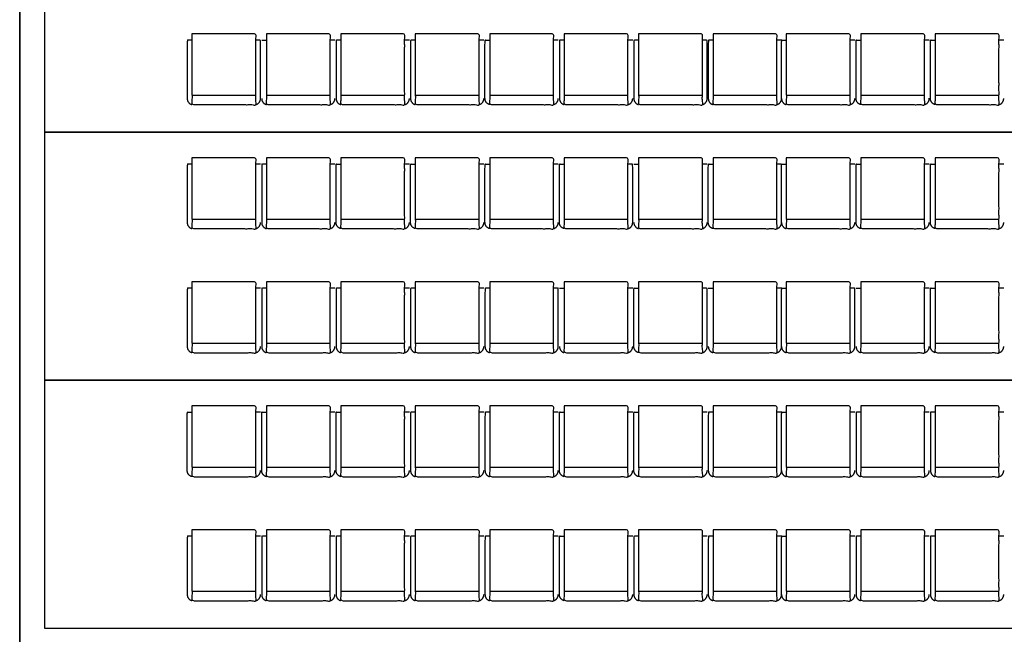
# Model space of a CAD drawing. Units: metres. Extents: x 1658 to 2031, y 333 to 529.
# Drawn here: x 1682 to 1686, y 509 to 511 of the extents above; entities that cross this region are included whole.
import ezdxf

# ---------------------------------------------------------------- set-up
doc = ezdxf.new("R2010")
doc.units = ezdxf.units.M
doc.header["$LTSCALE"] = 0.01
doc.layers.add('Layer 04', color=7, linetype='Continuous', true_color=0x8f29cd)

msp = doc.modelspace()

# ---------------------------------------------------------------- linework, layer by layer
at = {"layer": 'Layer 04'}
for points in [[(1697.0915, 495.9765), (1697.0915, 503.068), (1693.0915, 507.068), (1693.0915, 518.1266), (1681.8538, 518.1266), (1681.8538, 506.9852), (1686.8538, 501.9852), (1686.8538, 495.9765)], [(1681.9538, 510.7636), (1687.4915, 510.7636), (1687.4915, 511.7636), (1681.9538, 511.7636)], [(1681.9538, 509.7636), (1687.4915, 509.7636), (1687.4915, 510.7636), (1681.9538, 510.7636)], [(1681.9538, 508.7636), (1687.4915, 508.7636), (1687.4915, 509.7636), (1681.9538, 509.7636)]]:
    msp.add_lwpolyline(points, close=True, dxfattribs=at)
for points in [[(1685.507, 503.332), (1681.8538, 506.9852), (1681.8538, 518.1266), (1693.0915, 518.1266), (1693.0915, 507.068), (1696.8276, 503.332)], [(1686.778, 517.3918), (1687.4915, 517.3918), (1687.4915, 516.174), (1681.9538, 516.174), (1681.9538, 508.7636), (1687.4915, 508.7636), (1687.4915, 508.8821)], [(1681.9538, 510.7636), (1687.4915, 510.7636)], [(1681.9538, 509.7636), (1687.4915, 509.7636)]]:
    msp.add_lwpolyline(points, dxfattribs=at)
at = {"layer": 'Layer 04', "color": 0, "linetype": 'ByBlock', "lineweight": -2}
for points, knots in [([(1682.5481, 511.1344), (1682.5385, 511.1344), (1682.529, 511.1344), (1682.529, 511.0165), (1682.529, 510.8987)], [-2, -2, -2, -1, -1, 0, 0, 0]), ([(1682.5481, 511.1598), (1682.6767, 511.1598), (1682.8052, 511.1598), (1682.8052, 511.017), (1682.8052, 510.8741), (1682.6767, 510.8741), (1682.5481, 510.8741), (1682.5481, 511.017), (1682.5481, 511.1598)], [0, 0, 0, 1, 1, 2, 2, 3, 3, 4, 4, 4]), ([(1682.8243, 510.8987), (1682.8243, 511.0165), (1682.8243, 511.1344), (1682.8148, 511.1344), (1682.8052, 511.1344)], [66.960296, 66.960296, 66.960296, 67.960296, 67.960296, 68.960296, 68.960296, 68.960296]), ([(1682.8481, 511.1598), (1682.9767, 511.1598), (1683.1052, 511.1598), (1683.1052, 511.017), (1683.1052, 510.8741), (1682.9767, 510.8741), (1682.8481, 510.8741), (1682.8481, 511.017), (1682.8481, 511.1598)], [0, 0, 0, 1, 1, 2, 2, 3, 3, 4, 4, 4]), ([(1683.1481, 511.1344), (1683.1385, 511.1344), (1683.129, 511.1344), (1683.129, 511.0165), (1683.129, 510.8987)], [-2, -2, -2, -1, -1, 0, 0, 0]), ([(1683.1481, 511.1598), (1683.2767, 511.1598), (1683.4052, 511.1598), (1683.4052, 511.017), (1683.4052, 510.8741), (1683.2767, 510.8741), (1683.1481, 510.8741), (1683.1481, 511.017), (1683.1481, 511.1598)], [0, 0, 0, 1, 1, 2, 2, 3, 3, 4, 4, 4]), ([(1683.4481, 511.1344), (1683.4385, 511.1344), (1683.429, 511.1344), (1683.429, 511.0165), (1683.429, 510.8987)], [-2, -2, -2, -1, -1, 0, 0, 0]), ([(1683.4481, 511.1598), (1683.5767, 511.1598), (1683.7052, 511.1598), (1683.7052, 511.017), (1683.7052, 510.8741), (1683.5767, 510.8741), (1683.4481, 510.8741), (1683.4481, 511.017), (1683.4481, 511.1598)], [0, 0, 0, 1, 1, 2, 2, 3, 3, 4, 4, 4]), ([(1683.729, 510.8987), (1683.729, 511.0165), (1683.729, 511.1344), (1683.7385, 511.1344), (1683.7481, 511.1344)], [0, 0, 0, 1, 1, 2, 2, 2]), ([(1683.7481, 511.1598), (1683.8767, 511.1598), (1684.0052, 511.1598), (1684.0052, 511.017), (1684.0052, 510.8741), (1683.8767, 510.8741), (1683.7481, 510.8741), (1683.7481, 511.017), (1683.7481, 511.1598)], [0, 0, 0, 1, 1, 2, 2, 3, 3, 4, 4, 4]), ([(1684.0481, 511.1344), (1684.0385, 511.1344), (1684.029, 511.1344), (1684.029, 511.0165), (1684.029, 510.8987)], [-2, -2, -2, -1, -1, 0, 0, 0]), ([(1684.0481, 511.1598), (1684.1767, 511.1598), (1684.3052, 511.1598), (1684.3052, 511.017), (1684.3052, 510.8741), (1684.1767, 510.8741), (1684.0481, 510.8741), (1684.0481, 511.017), (1684.0481, 511.1598)], [0, 0, 0, 1, 1, 2, 2, 3, 3, 4, 4, 4]), ([(1684.3481, 511.1344), (1684.3385, 511.1344), (1684.329, 511.1344), (1684.329, 511.0165), (1684.329, 510.8987)], [-2, -2, -2, -1, -1, 0, 0, 0]), ([(1684.3481, 511.1598), (1684.4767, 511.1598), (1684.6052, 511.1598), (1684.6052, 511.017), (1684.6052, 510.8741), (1684.4767, 510.8741), (1684.3481, 510.8741), (1684.3481, 511.017), (1684.3481, 511.1598)], [0, 0, 0, 1, 1, 2, 2, 3, 3, 4, 4, 4]), ([(1684.6243, 510.8987), (1684.6243, 511.0165), (1684.6243, 511.1344), (1684.6148, 511.1344), (1684.6052, 511.1344)], [66.960296, 66.960296, 66.960296, 67.960296, 67.960296, 68.960296, 68.960296, 68.960296]), ([(1684.6481, 511.1344), (1684.6385, 511.1344), (1684.629, 511.1344), (1684.629, 511.0165), (1684.629, 510.8987)], [-2, -2, -2, -1, -1, 0, 0, 0]), ([(1684.6481, 511.1598), (1684.7767, 511.1598), (1684.9052, 511.1598), (1684.9052, 511.017), (1684.9052, 510.8741), (1684.7767, 510.8741), (1684.6481, 510.8741), (1684.6481, 511.017), (1684.6481, 511.1598)], [0, 0, 0, 1, 1, 2, 2, 3, 3, 4, 4, 4]), ([(1684.9243, 510.8987), (1684.9243, 511.0165), (1684.9243, 511.1344), (1684.9338, 511.1344), (1684.9433, 511.1344)], [66.960296, 66.960296, 66.960296, 67.960296, 67.960296, 68.960296, 68.960296, 68.960296]), ([(1684.9433, 511.1598), (1685.0719, 511.1598), (1685.2005, 511.1598), (1685.2005, 511.017), (1685.2005, 510.8741), (1685.0719, 510.8741), (1684.9433, 510.8741), (1684.9433, 511.017), (1684.9433, 511.1598)], [0, 0, 0, 1, 1, 2, 2, 3, 3, 4, 4, 4]), ([(1685.2243, 510.8987), (1685.2243, 511.0165), (1685.2243, 511.1344), (1685.2338, 511.1344), (1685.2433, 511.1344)], [0, 0, 0, 1, 1, 2, 2, 2]), ([(1685.2433, 511.1598), (1685.3719, 511.1598), (1685.5005, 511.1598), (1685.5005, 511.017), (1685.5005, 510.8741), (1685.3719, 510.8741), (1685.2433, 510.8741), (1685.2433, 511.017), (1685.2433, 511.1598)], [0, 0, 0, 1, 1, 2, 2, 3, 3, 4, 4, 4]), ([(1685.5243, 510.8987), (1685.5243, 511.0165), (1685.5243, 511.1344), (1685.5338, 511.1344), (1685.5433, 511.1344)], [0, 0, 0, 1, 1, 2, 2, 2]), ([(1685.5433, 511.1598), (1685.6719, 511.1598), (1685.8005, 511.1598), (1685.8005, 511.017), (1685.8005, 510.8741), (1685.6719, 510.8741), (1685.5433, 510.8741), (1685.5433, 511.017), (1685.5433, 511.1598)], [0, 0, 0, 1, 1, 2, 2, 3, 3, 4, 4, 4]), ([(1682.5481, 510.6598), (1682.6767, 510.6598), (1682.8052, 510.6598), (1682.8052, 510.517), (1682.8052, 510.3741), (1682.6767, 510.3741), (1682.5481, 510.3741), (1682.5481, 510.517), (1682.5481, 510.6598)], [0, 0, 0, 1, 1, 2, 2, 3, 3, 4, 4, 4]), ([(1682.8481, 510.6598), (1682.9767, 510.6598), (1683.1052, 510.6598), (1683.1052, 510.517), (1683.1052, 510.3741), (1682.9767, 510.3741), (1682.8481, 510.3741), (1682.8481, 510.517), (1682.8481, 510.6598)], [0, 0, 0, 1, 1, 2, 2, 3, 3, 4, 4, 4]), ([(1683.1481, 510.6598), (1683.2767, 510.6598), (1683.4052, 510.6598), (1683.4052, 510.517), (1683.4052, 510.3741), (1683.2767, 510.3741), (1683.1481, 510.3741), (1683.1481, 510.517), (1683.1481, 510.6598)], [0, 0, 0, 1, 1, 2, 2, 3, 3, 4, 4, 4]), ([(1683.4481, 510.6598), (1683.5767, 510.6598), (1683.7052, 510.6598), (1683.7052, 510.517), (1683.7052, 510.3741), (1683.5767, 510.3741), (1683.4481, 510.3741), (1683.4481, 510.517), (1683.4481, 510.6598)], [0, 0, 0, 1, 1, 2, 2, 3, 3, 4, 4, 4]), ([(1683.7481, 510.6598), (1683.8767, 510.6598), (1684.0052, 510.6598), (1684.0052, 510.517), (1684.0052, 510.3741), (1683.8767, 510.3741), (1683.7481, 510.3741), (1683.7481, 510.517), (1683.7481, 510.6598)], [0, 0, 0, 1, 1, 2, 2, 3, 3, 4, 4, 4]), ([(1684.0481, 510.6598), (1684.1767, 510.6598), (1684.3052, 510.6598), (1684.3052, 510.517), (1684.3052, 510.3741), (1684.1767, 510.3741), (1684.0481, 510.3741), (1684.0481, 510.517), (1684.0481, 510.6598)], [0, 0, 0, 1, 1, 2, 2, 3, 3, 4, 4, 4]), ([(1684.3481, 510.6598), (1684.4767, 510.6598), (1684.6052, 510.6598), (1684.6052, 510.517), (1684.6052, 510.3741), (1684.4767, 510.3741), (1684.3481, 510.3741), (1684.3481, 510.517), (1684.3481, 510.6598)], [0, 0, 0, 1, 1, 2, 2, 3, 3, 4, 4, 4]), ([(1684.6481, 510.6598), (1684.7767, 510.6598), (1684.9052, 510.6598), (1684.9052, 510.517), (1684.9052, 510.3741), (1684.7767, 510.3741), (1684.6481, 510.3741), (1684.6481, 510.517), (1684.6481, 510.6598)], [0, 0, 0, 1, 1, 2, 2, 3, 3, 4, 4, 4]), ([(1684.9433, 510.6598), (1685.0719, 510.6598), (1685.2005, 510.6598), (1685.2005, 510.517), (1685.2005, 510.3741), (1685.0719, 510.3741), (1684.9433, 510.3741), (1684.9433, 510.517), (1684.9433, 510.6598)], [0, 0, 0, 1, 1, 2, 2, 3, 3, 4, 4, 4]), ([(1685.2433, 510.6598), (1685.3719, 510.6598), (1685.5005, 510.6598), (1685.5005, 510.517), (1685.5005, 510.3741), (1685.3719, 510.3741), (1685.2433, 510.3741), (1685.2433, 510.517), (1685.2433, 510.6598)], [0, 0, 0, 1, 1, 2, 2, 3, 3, 4, 4, 4]), ([(1685.5433, 510.6598), (1685.6719, 510.6598), (1685.8005, 510.6598), (1685.8005, 510.517), (1685.8005, 510.3741), (1685.6719, 510.3741), (1685.5433, 510.3741), (1685.5433, 510.517), (1685.5433, 510.6598)], [0, 0, 0, 1, 1, 2, 2, 3, 3, 4, 4, 4]), ([(1682.5481, 510.6344), (1682.5385, 510.6344), (1682.529, 510.6344), (1682.529, 510.5165), (1682.529, 510.3987)], [-2, -2, -2, -1, -1, 0, 0, 0]), ([(1682.8481, 510.6344), (1682.8385, 510.6344), (1682.829, 510.6344), (1682.829, 510.5165), (1682.829, 510.3987)], [-2, -2, -2, -1, -1, 0, 0, 0]), ([(1683.129, 510.3987), (1683.129, 510.5165), (1683.129, 510.6344), (1683.1385, 510.6344), (1683.1481, 510.6344)], [0, 0, 0, 1, 1, 2, 2, 2]), ([(1683.429, 510.3987), (1683.429, 510.5165), (1683.429, 510.6344), (1683.4385, 510.6344), (1683.4481, 510.6344)], [0, 0, 0, 1, 1, 2, 2, 2]), ([(1683.729, 510.3987), (1683.729, 510.5165), (1683.729, 510.6344), (1683.7385, 510.6344), (1683.7481, 510.6344)], [0, 0, 0, 1, 1, 2, 2, 2]), ([(1684.029, 510.3987), (1684.029, 510.5165), (1684.029, 510.6344), (1684.0385, 510.6344), (1684.0481, 510.6344)], [0, 0, 0, 1, 1, 2, 2, 2]), ([(1684.3243, 510.3987), (1684.3243, 510.5165), (1684.3243, 510.6344), (1684.3148, 510.6344), (1684.3052, 510.6344)], [66.960296, 66.960296, 66.960296, 67.960296, 67.960296, 68.960296, 68.960296, 68.960296]), ([(1684.629, 510.3987), (1684.629, 510.5165), (1684.629, 510.6344), (1684.6385, 510.6344), (1684.6481, 510.6344)], [0, 0, 0, 1, 1, 2, 2, 2]), ([(1684.9243, 510.3987), (1684.9243, 510.5165), (1684.9243, 510.6344), (1684.9148, 510.6344), (1684.9052, 510.6344)], [66.960296, 66.960296, 66.960296, 67.960296, 67.960296, 68.960296, 68.960296, 68.960296]), ([(1685.2243, 510.3987), (1685.2243, 510.5165), (1685.2243, 510.6344), (1685.2338, 510.6344), (1685.2433, 510.6344)], [0, 0, 0, 1, 1, 2, 2, 2]), ([(1685.5243, 510.3987), (1685.5243, 510.5165), (1685.5243, 510.6344), (1685.5338, 510.6344), (1685.5433, 510.6344)], [0, 0, 0, 1, 1, 2, 2, 2]), ([(1682.5481, 510.1598), (1682.6767, 510.1598), (1682.8052, 510.1598), (1682.8052, 510.017), (1682.8052, 509.8741), (1682.6767, 509.8741), (1682.5481, 509.8741), (1682.5481, 510.017), (1682.5481, 510.1598)], [0, 0, 0, 1, 1, 2, 2, 3, 3, 4, 4, 4]), ([(1682.8481, 510.1598), (1682.9767, 510.1598), (1683.1052, 510.1598), (1683.1052, 510.017), (1683.1052, 509.8741), (1682.9767, 509.8741), (1682.8481, 509.8741), (1682.8481, 510.017), (1682.8481, 510.1598)], [0, 0, 0, 1, 1, 2, 2, 3, 3, 4, 4, 4]), ([(1683.1481, 510.1598), (1683.2767, 510.1598), (1683.4052, 510.1598), (1683.4052, 510.017), (1683.4052, 509.8741), (1683.2767, 509.8741), (1683.1481, 509.8741), (1683.1481, 510.017), (1683.1481, 510.1598)], [0, 0, 0, 1, 1, 2, 2, 3, 3, 4, 4, 4]), ([(1683.4481, 510.1598), (1683.5767, 510.1598), (1683.7052, 510.1598), (1683.7052, 510.017), (1683.7052, 509.8741), (1683.5767, 509.8741), (1683.4481, 509.8741), (1683.4481, 510.017), (1683.4481, 510.1598)], [0, 0, 0, 1, 1, 2, 2, 3, 3, 4, 4, 4]), ([(1683.7481, 510.1598), (1683.8767, 510.1598), (1684.0052, 510.1598), (1684.0052, 510.017), (1684.0052, 509.8741), (1683.8767, 509.8741), (1683.7481, 509.8741), (1683.7481, 510.017), (1683.7481, 510.1598)], [0, 0, 0, 1, 1, 2, 2, 3, 3, 4, 4, 4]), ([(1684.0481, 510.1598), (1684.1767, 510.1598), (1684.3052, 510.1598), (1684.3052, 510.017), (1684.3052, 509.8741), (1684.1767, 509.8741), (1684.0481, 509.8741), (1684.0481, 510.017), (1684.0481, 510.1598)], [0, 0, 0, 1, 1, 2, 2, 3, 3, 4, 4, 4]), ([(1684.3481, 510.1598), (1684.4767, 510.1598), (1684.6052, 510.1598), (1684.6052, 510.017), (1684.6052, 509.8741), (1684.4767, 509.8741), (1684.3481, 509.8741), (1684.3481, 510.017), (1684.3481, 510.1598)], [0, 0, 0, 1, 1, 2, 2, 3, 3, 4, 4, 4]), ([(1684.6481, 510.1598), (1684.7767, 510.1598), (1684.9052, 510.1598), (1684.9052, 510.017), (1684.9052, 509.8741), (1684.7767, 509.8741), (1684.6481, 509.8741), (1684.6481, 510.017), (1684.6481, 510.1598)], [0, 0, 0, 1, 1, 2, 2, 3, 3, 4, 4, 4]), ([(1684.9433, 510.1598), (1685.0719, 510.1598), (1685.2005, 510.1598), (1685.2005, 510.017), (1685.2005, 509.8741), (1685.0719, 509.8741), (1684.9433, 509.8741), (1684.9433, 510.017), (1684.9433, 510.1598)], [0, 0, 0, 1, 1, 2, 2, 3, 3, 4, 4, 4]), ([(1685.2433, 510.1598), (1685.3719, 510.1598), (1685.5005, 510.1598), (1685.5005, 510.017), (1685.5005, 509.8741), (1685.3719, 509.8741), (1685.2433, 509.8741), (1685.2433, 510.017), (1685.2433, 510.1598)], [0, 0, 0, 1, 1, 2, 2, 3, 3, 4, 4, 4]), ([(1685.5433, 510.1598), (1685.6719, 510.1598), (1685.8005, 510.1598), (1685.8005, 510.017), (1685.8005, 509.8741), (1685.6719, 509.8741), (1685.5433, 509.8741), (1685.5433, 510.017), (1685.5433, 510.1598)], [0, 0, 0, 1, 1, 2, 2, 3, 3, 4, 4, 4]), ([(1682.5481, 510.1344), (1682.5385, 510.1344), (1682.529, 510.1344), (1682.529, 510.0165), (1682.529, 509.8987)], [-2, -2, -2, -1, -1, 0, 0, 0]), ([(1682.8481, 510.1344), (1682.8385, 510.1344), (1682.829, 510.1344), (1682.829, 510.0165), (1682.829, 509.8987)], [-2, -2, -2, -1, -1, 0, 0, 0]), ([(1683.1481, 510.1344), (1683.1385, 510.1344), (1683.129, 510.1344), (1683.129, 510.0165), (1683.129, 509.8987)], [-2, -2, -2, -1, -1, 0, 0, 0]), ([(1683.4481, 510.1344), (1683.4385, 510.1344), (1683.429, 510.1344), (1683.429, 510.0165), (1683.429, 509.8987)], [-2, -2, -2, -1, -1, 0, 0, 0]), ([(1683.7481, 510.1344), (1683.7385, 510.1344), (1683.729, 510.1344), (1683.729, 510.0165), (1683.729, 509.8987)], [-2, -2, -2, -1, -1, 0, 0, 0]), ([(1684.0243, 509.8987), (1684.0243, 510.0165), (1684.0243, 510.1344), (1684.0148, 510.1344), (1684.0052, 510.1344)], [66.960296, 66.960296, 66.960296, 67.960296, 67.960296, 68.960296, 68.960296, 68.960296]), ([(1684.329, 509.8987), (1684.329, 510.0165), (1684.329, 510.1344), (1684.3385, 510.1344), (1684.3481, 510.1344)], [0, 0, 0, 1, 1, 2, 2, 2]), ([(1684.6243, 509.8987), (1684.6243, 510.0165), (1684.6243, 510.1344), (1684.6148, 510.1344), (1684.6052, 510.1344)], [66.960296, 66.960296, 66.960296, 67.960296, 67.960296, 68.960296, 68.960296, 68.960296]), ([(1684.9243, 509.8987), (1684.9243, 510.0165), (1684.9243, 510.1344), (1684.9338, 510.1344), (1684.9433, 510.1344)], [66.960296, 66.960296, 66.960296, 67.960296, 67.960296, 68.960296, 68.960296, 68.960296]), ([(1685.2196, 509.8987), (1685.2196, 510.0165), (1685.2196, 510.1344), (1685.21, 510.1344), (1685.2005, 510.1344)], [66.960296, 66.960296, 66.960296, 67.960296, 67.960296, 68.960296, 68.960296, 68.960296]), ([(1685.5243, 509.8987), (1685.5243, 510.0165), (1685.5243, 510.1344), (1685.5338, 510.1344), (1685.5433, 510.1344)], [0, 0, 0, 1, 1, 2, 2, 2]), ([(1682.529, 509.3987), (1682.529, 509.5165), (1682.529, 509.6344), (1682.5385, 509.6344), (1682.5481, 509.6344)], [0, 0, 0, 1, 1, 2, 2, 2]), ([(1682.5481, 509.6598), (1682.6767, 509.6598), (1682.8052, 509.6598), (1682.8052, 509.517), (1682.8052, 509.3741), (1682.6767, 509.3741), (1682.5481, 509.3741), (1682.5481, 509.517), (1682.5481, 509.6598)], [0, 0, 0, 1, 1, 2, 2, 3, 3, 4, 4, 4]), ([(1682.829, 509.3987), (1682.829, 509.5165), (1682.829, 509.6344), (1682.8385, 509.6344), (1682.8481, 509.6344)], [0, 0, 0, 1, 1, 2, 2, 2]), ([(1682.8481, 509.6598), (1682.9767, 509.6598), (1683.1052, 509.6598), (1683.1052, 509.517), (1683.1052, 509.3741), (1682.9767, 509.3741), (1682.8481, 509.3741), (1682.8481, 509.517), (1682.8481, 509.6598)], [0, 0, 0, 1, 1, 2, 2, 3, 3, 4, 4, 4]), ([(1683.129, 509.3987), (1683.129, 509.5165), (1683.129, 509.6344), (1683.1385, 509.6344), (1683.1481, 509.6344)], [0, 0, 0, 1, 1, 2, 2, 2]), ([(1683.1481, 509.6598), (1683.2767, 509.6598), (1683.4052, 509.6598), (1683.4052, 509.517), (1683.4052, 509.3741), (1683.2767, 509.3741), (1683.1481, 509.3741), (1683.1481, 509.517), (1683.1481, 509.6598)], [0, 0, 0, 1, 1, 2, 2, 3, 3, 4, 4, 4]), ([(1683.4481, 509.6344), (1683.4385, 509.6344), (1683.429, 509.6344), (1683.429, 509.5165), (1683.429, 509.3987)], [-2, -2, -2, -1, -1, 0, 0, 0]), ([(1683.4481, 509.6598), (1683.5767, 509.6598), (1683.7052, 509.6598), (1683.7052, 509.517), (1683.7052, 509.3741), (1683.5767, 509.3741), (1683.4481, 509.3741), (1683.4481, 509.517), (1683.4481, 509.6598)], [0, 0, 0, 1, 1, 2, 2, 3, 3, 4, 4, 4]), ([(1683.7481, 509.6344), (1683.7385, 509.6344), (1683.729, 509.6344), (1683.729, 509.5165), (1683.729, 509.3987)], [-2, -2, -2, -1, -1, 0, 0, 0]), ([(1683.7481, 509.6598), (1683.8767, 509.6598), (1684.0052, 509.6598), (1684.0052, 509.517), (1684.0052, 509.3741), (1683.8767, 509.3741), (1683.7481, 509.3741), (1683.7481, 509.517), (1683.7481, 509.6598)], [0, 0, 0, 1, 1, 2, 2, 3, 3, 4, 4, 4]), ([(1684.029, 509.3987), (1684.029, 509.5165), (1684.029, 509.6344), (1684.0385, 509.6344), (1684.0481, 509.6344)], [0, 0, 0, 1, 1, 2, 2, 2]), ([(1684.0481, 509.6598), (1684.1767, 509.6598), (1684.3052, 509.6598), (1684.3052, 509.517), (1684.3052, 509.3741), (1684.1767, 509.3741), (1684.0481, 509.3741), (1684.0481, 509.517), (1684.0481, 509.6598)], [0, 0, 0, 1, 1, 2, 2, 3, 3, 4, 4, 4]), ([(1684.329, 509.3987), (1684.329, 509.5165), (1684.329, 509.6344), (1684.3385, 509.6344), (1684.3481, 509.6344)], [0, 0, 0, 1, 1, 2, 2, 2]), ([(1684.3481, 509.6598), (1684.4767, 509.6598), (1684.6052, 509.6598), (1684.6052, 509.517), (1684.6052, 509.3741), (1684.4767, 509.3741), (1684.3481, 509.3741), (1684.3481, 509.517), (1684.3481, 509.6598)], [0, 0, 0, 1, 1, 2, 2, 3, 3, 4, 4, 4]), ([(1684.6481, 509.6344), (1684.6385, 509.6344), (1684.629, 509.6344), (1684.629, 509.5165), (1684.629, 509.3987)], [-2, -2, -2, -1, -1, 0, 0, 0]), ([(1684.6481, 509.6598), (1684.7767, 509.6598), (1684.9052, 509.6598), (1684.9052, 509.517), (1684.9052, 509.3741), (1684.7767, 509.3741), (1684.6481, 509.3741), (1684.6481, 509.517), (1684.6481, 509.6598)], [0, 0, 0, 1, 1, 2, 2, 3, 3, 4, 4, 4]), ([(1684.9243, 509.3987), (1684.9243, 509.5165), (1684.9243, 509.6344), (1684.9338, 509.6344), (1684.9433, 509.6344)], [66.960296, 66.960296, 66.960296, 67.960296, 67.960296, 68.960296, 68.960296, 68.960296]), ([(1684.9433, 509.6598), (1685.0719, 509.6598), (1685.2005, 509.6598), (1685.2005, 509.517), (1685.2005, 509.3741), (1685.0719, 509.3741), (1684.9433, 509.3741), (1684.9433, 509.517), (1684.9433, 509.6598)], [0, 0, 0, 1, 1, 2, 2, 3, 3, 4, 4, 4]), ([(1685.2433, 509.6344), (1685.2338, 509.6344), (1685.2243, 509.6344), (1685.2243, 509.5165), (1685.2243, 509.3987)], [-2, -2, -2, -1, -1, 0, 0, 0]), ([(1685.2433, 509.6598), (1685.3719, 509.6598), (1685.5005, 509.6598), (1685.5005, 509.517), (1685.5005, 509.3741), (1685.3719, 509.3741), (1685.2433, 509.3741), (1685.2433, 509.517), (1685.2433, 509.6598)], [0, 0, 0, 1, 1, 2, 2, 3, 3, 4, 4, 4]), ([(1685.5433, 509.6344), (1685.5338, 509.6344), (1685.5243, 509.6344), (1685.5243, 509.5165), (1685.5243, 509.3987)], [-2, -2, -2, -1, -1, 0, 0, 0]), ([(1685.5433, 509.6598), (1685.6719, 509.6598), (1685.8005, 509.6598), (1685.8005, 509.517), (1685.8005, 509.3741), (1685.6719, 509.3741), (1685.5433, 509.3741), (1685.5433, 509.517), (1685.5433, 509.6598)], [0, 0, 0, 1, 1, 2, 2, 3, 3, 4, 4, 4]), ([(1682.5481, 509.1598), (1682.6767, 509.1598), (1682.8052, 509.1598), (1682.8052, 509.017), (1682.8052, 508.8741), (1682.6767, 508.8741), (1682.5481, 508.8741), (1682.5481, 509.017), (1682.5481, 509.1598)], [0, 0, 0, 1, 1, 2, 2, 3, 3, 4, 4, 4]), ([(1682.8481, 509.1598), (1682.9767, 509.1598), (1683.1052, 509.1598), (1683.1052, 509.017), (1683.1052, 508.8741), (1682.9767, 508.8741), (1682.8481, 508.8741), (1682.8481, 509.017), (1682.8481, 509.1598)], [0, 0, 0, 1, 1, 2, 2, 3, 3, 4, 4, 4]), ([(1683.1481, 509.1598), (1683.2767, 509.1598), (1683.4052, 509.1598), (1683.4052, 509.017), (1683.4052, 508.8741), (1683.2767, 508.8741), (1683.1481, 508.8741), (1683.1481, 509.017), (1683.1481, 509.1598)], [0, 0, 0, 1, 1, 2, 2, 3, 3, 4, 4, 4]), ([(1683.4481, 509.1598), (1683.5767, 509.1598), (1683.7052, 509.1598), (1683.7052, 509.017), (1683.7052, 508.8741), (1683.5767, 508.8741), (1683.4481, 508.8741), (1683.4481, 509.017), (1683.4481, 509.1598)], [0, 0, 0, 1, 1, 2, 2, 3, 3, 4, 4, 4]), ([(1683.7481, 509.1598), (1683.8767, 509.1598), (1684.0052, 509.1598), (1684.0052, 509.017), (1684.0052, 508.8741), (1683.8767, 508.8741), (1683.7481, 508.8741), (1683.7481, 509.017), (1683.7481, 509.1598)], [0, 0, 0, 1, 1, 2, 2, 3, 3, 4, 4, 4]), ([(1684.0481, 509.1598), (1684.1767, 509.1598), (1684.3052, 509.1598), (1684.3052, 509.017), (1684.3052, 508.8741), (1684.1767, 508.8741), (1684.0481, 508.8741), (1684.0481, 509.017), (1684.0481, 509.1598)], [0, 0, 0, 1, 1, 2, 2, 3, 3, 4, 4, 4]), ([(1684.3481, 509.1598), (1684.4767, 509.1598), (1684.6052, 509.1598), (1684.6052, 509.017), (1684.6052, 508.8741), (1684.4767, 508.8741), (1684.3481, 508.8741), (1684.3481, 509.017), (1684.3481, 509.1598)], [0, 0, 0, 1, 1, 2, 2, 3, 3, 4, 4, 4]), ([(1684.6481, 509.1598), (1684.7767, 509.1598), (1684.9052, 509.1598), (1684.9052, 509.017), (1684.9052, 508.8741), (1684.7767, 508.8741), (1684.6481, 508.8741), (1684.6481, 509.017), (1684.6481, 509.1598)], [0, 0, 0, 1, 1, 2, 2, 3, 3, 4, 4, 4]), ([(1684.9433, 509.1598), (1685.0719, 509.1598), (1685.2005, 509.1598), (1685.2005, 509.017), (1685.2005, 508.8741), (1685.0719, 508.8741), (1684.9433, 508.8741), (1684.9433, 509.017), (1684.9433, 509.1598)], [0, 0, 0, 1, 1, 2, 2, 3, 3, 4, 4, 4]), ([(1685.2433, 509.1598), (1685.3719, 509.1598), (1685.5005, 509.1598), (1685.5005, 509.017), (1685.5005, 508.8741), (1685.3719, 508.8741), (1685.2433, 508.8741), (1685.2433, 509.017), (1685.2433, 509.1598)], [0, 0, 0, 1, 1, 2, 2, 3, 3, 4, 4, 4]), ([(1685.5433, 509.1598), (1685.6719, 509.1598), (1685.8005, 509.1598), (1685.8005, 509.017), (1685.8005, 508.8741), (1685.6719, 508.8741), (1685.5433, 508.8741), (1685.5433, 509.017), (1685.5433, 509.1598)], [0, 0, 0, 1, 1, 2, 2, 3, 3, 4, 4, 4]), ([(1682.5481, 509.1344), (1682.5385, 509.1344), (1682.529, 509.1344), (1682.529, 509.0165), (1682.529, 508.8987)], [-2, -2, -2, -1, -1, 0, 0, 0]), ([(1682.8481, 509.1344), (1682.8385, 509.1344), (1682.829, 509.1344), (1682.829, 509.0165), (1682.829, 508.8987)], [-2, -2, -2, -1, -1, 0, 0, 0]), ([(1683.1481, 509.1344), (1683.1385, 509.1344), (1683.129, 509.1344), (1683.129, 509.0165), (1683.129, 508.8987)], [-2, -2, -2, -1, -1, 0, 0, 0]), ([(1683.4481, 509.1344), (1683.4385, 509.1344), (1683.429, 509.1344), (1683.429, 509.0165), (1683.429, 508.8987)], [-2, -2, -2, -1, -1, 0, 0, 0]), ([(1683.7481, 509.1344), (1683.7385, 509.1344), (1683.729, 509.1344), (1683.729, 509.0165), (1683.729, 508.8987)], [-2, -2, -2, -1, -1, 0, 0, 0]), ([(1684.029, 508.8987), (1684.029, 509.0165), (1684.029, 509.1344), (1684.0385, 509.1344), (1684.0481, 509.1344)], [0, 0, 0, 1, 1, 2, 2, 2]), ([(1684.3481, 509.1344), (1684.3385, 509.1344), (1684.329, 509.1344), (1684.329, 509.0165), (1684.329, 508.8987)], [-2, -2, -2, -1, -1, 0, 0, 0]), ([(1684.6481, 509.1344), (1684.6385, 509.1344), (1684.629, 509.1344), (1684.629, 509.0165), (1684.629, 508.8987)], [-2, -2, -2, -1, -1, 0, 0, 0]), ([(1684.9243, 508.8987), (1684.9243, 509.0165), (1684.9243, 509.1344), (1684.9338, 509.1344), (1684.9433, 509.1344)], [66.960296, 66.960296, 66.960296, 67.960296, 67.960296, 68.960296, 68.960296, 68.960296]), ([(1685.2433, 509.1344), (1685.2338, 509.1344), (1685.2243, 509.1344), (1685.2243, 509.0165), (1685.2243, 508.8987)], [-2, -2, -2, -1, -1, 0, 0, 0]), ([(1685.5433, 509.1344), (1685.5338, 509.1344), (1685.5243, 509.1344), (1685.5243, 509.0165), (1685.5243, 508.8987)], [-2, -2, -2, -1, -1, 0, 0, 0])]:
    msp.add_open_spline(points, degree=2, knots=knots, dxfattribs=at)
for points in [[(1682.829, 511.1344), (1682.8385, 511.1344), (1682.8481, 511.1344)], [(1683.1243, 511.1344), (1683.1148, 511.1344), (1683.1052, 511.1344)], [(1683.4243, 511.1344), (1683.4148, 511.1344), (1683.4052, 511.1344)], [(1683.7243, 511.1344), (1683.7148, 511.1344), (1683.7052, 511.1344)], [(1684.0243, 511.1344), (1684.0148, 511.1344), (1684.0052, 511.1344)], [(1684.3243, 511.1344), (1684.3148, 511.1344), (1684.3052, 511.1344)], [(1684.9243, 511.1344), (1684.9148, 511.1344), (1684.9052, 511.1344)], [(1685.2196, 511.1344), (1685.21, 511.1344), (1685.2005, 511.1344)], [(1685.5196, 511.1344), (1685.51, 511.1344), (1685.5005, 511.1344)], [(1685.8196, 511.1344), (1685.81, 511.1344), (1685.8005, 511.1344)], [(1682.5481, 510.913), (1682.6767, 510.913), (1682.8052, 510.913)], [(1682.8481, 510.913), (1682.9767, 510.913), (1683.1052, 510.913)], [(1683.1481, 510.913), (1683.2767, 510.913), (1683.4052, 510.913)], [(1683.4481, 510.913), (1683.5767, 510.913), (1683.7052, 510.913)], [(1683.7481, 510.913), (1683.8767, 510.913), (1684.0052, 510.913)], [(1684.0481, 510.913), (1684.1767, 510.913), (1684.3052, 510.913)], [(1684.3481, 510.913), (1684.4767, 510.913), (1684.6052, 510.913)], [(1684.6481, 510.913), (1684.7767, 510.913), (1684.9052, 510.913)], [(1684.9433, 510.913), (1685.0719, 510.913), (1685.2005, 510.913)], [(1685.2196, 510.8987), (1685.2196, 510.899), (1685.2196, 510.8994)], [(1685.2433, 510.913), (1685.3719, 510.913), (1685.5005, 510.913)], [(1685.5196, 510.8987), (1685.5196, 510.8994), (1685.5196, 510.9001)], [(1685.5433, 510.913), (1685.6719, 510.913), (1685.8005, 510.913)], [(1682.8243, 510.6344), (1682.8148, 510.6344), (1682.8052, 510.6344)], [(1683.1243, 510.6344), (1683.1148, 510.6344), (1683.1052, 510.6344)], [(1683.4243, 510.6344), (1683.4148, 510.6344), (1683.4052, 510.6344)], [(1683.7243, 510.6344), (1683.7148, 510.6344), (1683.7052, 510.6344)], [(1684.0243, 510.6344), (1684.0148, 510.6344), (1684.0052, 510.6344)], [(1684.329, 510.6344), (1684.3385, 510.6344), (1684.3481, 510.6344)], [(1684.6243, 510.6344), (1684.6148, 510.6344), (1684.6052, 510.6344)], [(1684.9243, 510.6344), (1684.9338, 510.6344), (1684.9433, 510.6344)], [(1685.2196, 510.6344), (1685.21, 510.6344), (1685.2005, 510.6344)], [(1685.5196, 510.6344), (1685.51, 510.6344), (1685.5005, 510.6344)], [(1685.8196, 510.6344), (1685.81, 510.6344), (1685.8005, 510.6344)], [(1682.5481, 510.413), (1682.6767, 510.413), (1682.8052, 510.413)], [(1682.8481, 510.413), (1682.9767, 510.413), (1683.1052, 510.413)], [(1683.1481, 510.413), (1683.2767, 510.413), (1683.4052, 510.413)], [(1683.4481, 510.413), (1683.5767, 510.413), (1683.7052, 510.413)], [(1683.7481, 510.413), (1683.8767, 510.413), (1684.0052, 510.413)], [(1684.0481, 510.413), (1684.1767, 510.413), (1684.3052, 510.413)], [(1684.3481, 510.413), (1684.4767, 510.413), (1684.6052, 510.413)], [(1684.6481, 510.413), (1684.7767, 510.413), (1684.9052, 510.413)], [(1684.9433, 510.413), (1685.0719, 510.413), (1685.2005, 510.413)], [(1685.2196, 510.3987), (1685.2196, 510.399), (1685.2196, 510.3994)], [(1685.2433, 510.413), (1685.3719, 510.413), (1685.5005, 510.413)], [(1685.5433, 510.413), (1685.6719, 510.413), (1685.8005, 510.413)], [(1682.8243, 510.1344), (1682.8148, 510.1344), (1682.8052, 510.1344)], [(1683.1243, 510.1344), (1683.1148, 510.1344), (1683.1052, 510.1344)], [(1683.4243, 510.1344), (1683.4148, 510.1344), (1683.4052, 510.1344)], [(1683.7243, 510.1344), (1683.7148, 510.1344), (1683.7052, 510.1344)], [(1684.029, 510.1344), (1684.0385, 510.1344), (1684.0481, 510.1344)], [(1684.3243, 510.1344), (1684.3148, 510.1344), (1684.3052, 510.1344)], [(1684.629, 510.1344), (1684.6385, 510.1344), (1684.6481, 510.1344)], [(1684.9243, 510.1344), (1684.9148, 510.1344), (1684.9052, 510.1344)], [(1685.2243, 510.1344), (1685.2338, 510.1344), (1685.2433, 510.1344)], [(1685.5196, 510.1344), (1685.51, 510.1344), (1685.5005, 510.1344)], [(1685.8196, 510.1344), (1685.81, 510.1344), (1685.8005, 510.1344)], [(1682.5481, 509.913), (1682.6767, 509.913), (1682.8052, 509.913)], [(1682.8481, 509.913), (1682.9767, 509.913), (1683.1052, 509.913)], [(1683.1481, 509.913), (1683.2767, 509.913), (1683.4052, 509.913)], [(1683.4481, 509.913), (1683.5767, 509.913), (1683.7052, 509.913)], [(1683.7481, 509.913), (1683.8767, 509.913), (1684.0052, 509.913)], [(1684.0481, 509.913), (1684.1767, 509.913), (1684.3052, 509.913)], [(1684.3481, 509.913), (1684.4767, 509.913), (1684.6052, 509.913)], [(1684.6481, 509.913), (1684.7767, 509.913), (1684.9052, 509.913)], [(1684.9433, 509.913), (1685.0719, 509.913), (1685.2005, 509.913)], [(1685.2433, 509.913), (1685.3719, 509.913), (1685.5005, 509.913)], [(1685.5433, 509.913), (1685.6719, 509.913), (1685.8005, 509.913)], [(1682.8243, 509.6344), (1682.8148, 509.6344), (1682.8052, 509.6344)], [(1683.1243, 509.6344), (1683.1148, 509.6344), (1683.1052, 509.6344)], [(1683.4243, 509.6344), (1683.4148, 509.6344), (1683.4052, 509.6344)], [(1683.7243, 509.6344), (1683.7148, 509.6344), (1683.7052, 509.6344)], [(1684.0243, 509.6344), (1684.0148, 509.6344), (1684.0052, 509.6344)], [(1684.3243, 509.6344), (1684.3148, 509.6344), (1684.3052, 509.6344)], [(1684.6243, 509.6344), (1684.6148, 509.6344), (1684.6052, 509.6344)], [(1684.9243, 509.6344), (1684.9148, 509.6344), (1684.9052, 509.6344)], [(1685.2196, 509.6344), (1685.21, 509.6344), (1685.2005, 509.6344)], [(1685.5196, 509.6344), (1685.51, 509.6344), (1685.5005, 509.6344)], [(1685.8196, 509.6344), (1685.81, 509.6344), (1685.8005, 509.6344)], [(1682.5481, 509.413), (1682.6767, 509.413), (1682.8052, 509.413)], [(1682.8481, 509.413), (1682.9767, 509.413), (1683.1052, 509.413)], [(1683.1481, 509.413), (1683.2767, 509.413), (1683.4052, 509.413)], [(1683.4481, 509.413), (1683.5767, 509.413), (1683.7052, 509.413)], [(1683.7481, 509.413), (1683.8767, 509.413), (1684.0052, 509.413)], [(1684.0481, 509.413), (1684.1767, 509.413), (1684.3052, 509.413)], [(1684.3481, 509.413), (1684.4767, 509.413), (1684.6052, 509.413)], [(1684.6481, 509.413), (1684.7767, 509.413), (1684.9052, 509.413)], [(1684.9433, 509.413), (1685.0719, 509.413), (1685.2005, 509.413)], [(1685.2433, 509.413), (1685.3719, 509.413), (1685.5005, 509.413)], [(1685.5433, 509.413), (1685.6719, 509.413), (1685.8005, 509.413)], [(1682.8243, 509.1344), (1682.8148, 509.1344), (1682.8052, 509.1344)], [(1683.1243, 509.1344), (1683.1148, 509.1344), (1683.1052, 509.1344)], [(1683.4243, 509.1344), (1683.4148, 509.1344), (1683.4052, 509.1344)], [(1683.7243, 509.1344), (1683.7148, 509.1344), (1683.7052, 509.1344)], [(1684.0243, 509.1344), (1684.0148, 509.1344), (1684.0052, 509.1344)], [(1684.3243, 509.1344), (1684.3148, 509.1344), (1684.3052, 509.1344)], [(1684.6243, 509.1344), (1684.6148, 509.1344), (1684.6052, 509.1344)], [(1684.9243, 509.1344), (1684.9148, 509.1344), (1684.9052, 509.1344)], [(1685.2196, 509.1344), (1685.21, 509.1344), (1685.2005, 509.1344)], [(1685.5196, 509.1344), (1685.51, 509.1344), (1685.5005, 509.1344)], [(1685.8196, 509.1344), (1685.81, 509.1344), (1685.8005, 509.1344)], [(1682.5481, 508.913), (1682.6767, 508.913), (1682.8052, 508.913)], [(1682.8481, 508.913), (1682.9767, 508.913), (1683.1052, 508.913)], [(1683.1481, 508.913), (1683.2767, 508.913), (1683.4052, 508.913)], [(1683.4481, 508.913), (1683.5767, 508.913), (1683.7052, 508.913)], [(1683.7481, 508.913), (1683.8767, 508.913), (1684.0052, 508.913)], [(1684.0481, 508.913), (1684.1767, 508.913), (1684.3052, 508.913)], [(1684.3481, 508.913), (1684.4767, 508.913), (1684.6052, 508.913)], [(1684.6481, 508.913), (1684.7767, 508.913), (1684.9052, 508.913)], [(1684.9433, 508.913), (1685.0719, 508.913), (1685.2005, 508.913)], [(1685.2433, 508.913), (1685.3719, 508.913), (1685.5005, 508.913)], [(1685.5433, 508.913), (1685.6719, 508.913), (1685.8005, 508.913)]]:
    msp.add_open_spline(points, degree=2, dxfattribs=at)
for points in [[(1682.529, 510.8987), (1682.529, 510.879), (1682.5481, 510.8741)], [(1682.8052, 510.8741), (1682.8243, 510.879), (1682.8243, 510.8987)], [(1682.829, 510.8987), (1682.829, 510.879), (1682.8481, 510.8741)], [(1683.1052, 510.8741), (1683.1243, 510.879), (1683.1243, 510.8987)], [(1683.129, 510.8987), (1683.129, 510.879), (1683.1481, 510.8741)], [(1683.4052, 510.8741), (1683.4243, 510.879), (1683.4243, 510.8987)], [(1683.429, 510.8987), (1683.429, 510.879), (1683.4481, 510.8741)], [(1683.7052, 510.8741), (1683.7243, 510.879), (1683.7243, 510.8987)], [(1683.7481, 510.8741), (1683.729, 510.879), (1683.729, 510.8987)], [(1684.0052, 510.8741), (1684.0243, 510.879), (1684.0243, 510.8987)], [(1684.029, 510.8987), (1684.029, 510.879), (1684.0481, 510.8741)], [(1684.3052, 510.8741), (1684.3243, 510.879), (1684.3243, 510.8987)], [(1684.329, 510.8987), (1684.329, 510.879), (1684.3481, 510.8741)], [(1684.6052, 510.8741), (1684.6243, 510.879), (1684.6243, 510.8987)], [(1684.629, 510.8987), (1684.629, 510.879), (1684.6481, 510.8741)], [(1684.9052, 510.8741), (1684.9243, 510.879), (1684.9243, 510.8987)], [(1684.9243, 510.8987), (1684.9243, 510.879), (1684.9433, 510.8741)], [(1685.2005, 510.8741), (1685.2196, 510.879), (1685.2196, 510.8987)], [(1685.2433, 510.8741), (1685.2243, 510.879), (1685.2243, 510.8987)], [(1685.5005, 510.8741), (1685.5196, 510.879), (1685.5196, 510.8987)], [(1685.5433, 510.8741), (1685.5243, 510.879), (1685.5243, 510.8987)], [(1685.8005, 510.8741), (1685.8196, 510.879), (1685.8196, 510.8987)], [(1682.529, 510.3987), (1682.529, 510.379), (1682.5481, 510.3741)], [(1682.8052, 510.3741), (1682.8243, 510.379), (1682.8243, 510.3987)], [(1682.829, 510.3987), (1682.829, 510.379), (1682.8481, 510.3741)], [(1683.1052, 510.3741), (1683.1243, 510.379), (1683.1243, 510.3987)], [(1683.1481, 510.3741), (1683.129, 510.379), (1683.129, 510.3987)], [(1683.4052, 510.3741), (1683.4243, 510.379), (1683.4243, 510.3987)], [(1683.4481, 510.3741), (1683.429, 510.379), (1683.429, 510.3987)], [(1683.7052, 510.3741), (1683.7243, 510.379), (1683.7243, 510.3987)], [(1683.7481, 510.3741), (1683.729, 510.379), (1683.729, 510.3987)], [(1684.0052, 510.3741), (1684.0243, 510.379), (1684.0243, 510.3987)], [(1684.0481, 510.3741), (1684.029, 510.379), (1684.029, 510.3987)], [(1684.3052, 510.3741), (1684.3243, 510.379), (1684.3243, 510.3987)], [(1684.329, 510.3987), (1684.329, 510.379), (1684.3481, 510.3741)], [(1684.6052, 510.3741), (1684.6243, 510.379), (1684.6243, 510.3987)], [(1684.6481, 510.3741), (1684.629, 510.379), (1684.629, 510.3987)], [(1684.9052, 510.3741), (1684.9243, 510.379), (1684.9243, 510.3987)], [(1684.9243, 510.3987), (1684.9243, 510.379), (1684.9433, 510.3741)], [(1685.2005, 510.3741), (1685.2196, 510.379), (1685.2196, 510.3987)], [(1685.2433, 510.3741), (1685.2243, 510.379), (1685.2243, 510.3987)], [(1685.5005, 510.3741), (1685.5196, 510.379), (1685.5196, 510.3987)], [(1685.5433, 510.3741), (1685.5243, 510.379), (1685.5243, 510.3987)], [(1685.8005, 510.3741), (1685.8196, 510.379), (1685.8196, 510.3987)], [(1682.529, 509.8987), (1682.529, 509.879), (1682.5481, 509.8741)], [(1682.8052, 509.8741), (1682.8243, 509.879), (1682.8243, 509.8987)], [(1682.829, 509.8987), (1682.829, 509.879), (1682.8481, 509.8741)], [(1683.1052, 509.8741), (1683.1243, 509.879), (1683.1243, 509.8987)], [(1683.129, 509.8987), (1683.129, 509.879), (1683.1481, 509.8741)], [(1683.4052, 509.8741), (1683.4243, 509.879), (1683.4243, 509.8987)], [(1683.429, 509.8987), (1683.429, 509.879), (1683.4481, 509.8741)], [(1683.7052, 509.8741), (1683.7243, 509.879), (1683.7243, 509.8987)], [(1683.729, 509.8987), (1683.729, 509.879), (1683.7481, 509.8741)], [(1684.0052, 509.8741), (1684.0243, 509.879), (1684.0243, 509.8987)], [(1684.029, 509.8987), (1684.029, 509.879), (1684.0481, 509.8741)], [(1684.3052, 509.8741), (1684.3243, 509.879), (1684.3243, 509.8987)], [(1684.3481, 509.8741), (1684.329, 509.879), (1684.329, 509.8987)], [(1684.6052, 509.8741), (1684.6243, 509.879), (1684.6243, 509.8987)], [(1684.629, 509.8987), (1684.629, 509.879), (1684.6481, 509.8741)], [(1684.9052, 509.8741), (1684.9243, 509.879), (1684.9243, 509.8987)], [(1684.9243, 509.8987), (1684.9243, 509.879), (1684.9433, 509.8741)], [(1685.2005, 509.8741), (1685.2196, 509.879), (1685.2196, 509.8987)], [(1685.2243, 509.8987), (1685.2243, 509.879), (1685.2433, 509.8741)], [(1685.5005, 509.8741), (1685.5196, 509.879), (1685.5196, 509.8987)], [(1685.5433, 509.8741), (1685.5243, 509.879), (1685.5243, 509.8987)], [(1685.8005, 509.8741), (1685.8196, 509.879), (1685.8196, 509.8987)], [(1682.5481, 509.3741), (1682.529, 509.379), (1682.529, 509.3987)], [(1682.8052, 509.3741), (1682.8243, 509.379), (1682.8243, 509.3987)], [(1682.8481, 509.3741), (1682.829, 509.379), (1682.829, 509.3987)], [(1683.1052, 509.3741), (1683.1243, 509.379), (1683.1243, 509.3987)], [(1683.1481, 509.3741), (1683.129, 509.379), (1683.129, 509.3987)], [(1683.4052, 509.3741), (1683.4243, 509.379), (1683.4243, 509.3987)], [(1683.429, 509.3987), (1683.429, 509.379), (1683.4481, 509.3741)], [(1683.7052, 509.3741), (1683.7243, 509.379), (1683.7243, 509.3987)], [(1683.729, 509.3987), (1683.729, 509.379), (1683.7481, 509.3741)], [(1684.0052, 509.3741), (1684.0243, 509.379), (1684.0243, 509.3987)], [(1684.0481, 509.3741), (1684.029, 509.379), (1684.029, 509.3987)], [(1684.3052, 509.3741), (1684.3243, 509.379), (1684.3243, 509.3987)], [(1684.3481, 509.3741), (1684.329, 509.379), (1684.329, 509.3987)], [(1684.6052, 509.3741), (1684.6243, 509.379), (1684.6243, 509.3987)], [(1684.629, 509.3987), (1684.629, 509.379), (1684.6481, 509.3741)], [(1684.9052, 509.3741), (1684.9243, 509.379), (1684.9243, 509.3987)], [(1684.9243, 509.3987), (1684.9243, 509.379), (1684.9433, 509.3741)], [(1685.2005, 509.3741), (1685.2196, 509.379), (1685.2196, 509.3987)], [(1685.2243, 509.3987), (1685.2243, 509.379), (1685.2433, 509.3741)], [(1685.5005, 509.3741), (1685.5196, 509.379), (1685.5196, 509.3987)], [(1685.5243, 509.3987), (1685.5243, 509.379), (1685.5433, 509.3741)], [(1685.8005, 509.3741), (1685.8196, 509.379), (1685.8196, 509.3987)], [(1682.529, 508.8987), (1682.529, 508.879), (1682.5481, 508.8741)], [(1682.8052, 508.8741), (1682.8243, 508.879), (1682.8243, 508.8987)], [(1682.829, 508.8987), (1682.829, 508.879), (1682.8481, 508.8741)], [(1683.1052, 508.8741), (1683.1243, 508.879), (1683.1243, 508.8987)], [(1683.129, 508.8987), (1683.129, 508.879), (1683.1481, 508.8741)], [(1683.4052, 508.8741), (1683.4243, 508.879), (1683.4243, 508.8987)], [(1683.429, 508.8987), (1683.429, 508.879), (1683.4481, 508.8741)], [(1683.7052, 508.8741), (1683.7243, 508.879), (1683.7243, 508.8987)], [(1683.729, 508.8987), (1683.729, 508.879), (1683.7481, 508.8741)], [(1684.0052, 508.8741), (1684.0243, 508.879), (1684.0243, 508.8987)], [(1684.0481, 508.8741), (1684.029, 508.879), (1684.029, 508.8987)], [(1684.3052, 508.8741), (1684.3243, 508.879), (1684.3243, 508.8987)], [(1684.329, 508.8987), (1684.329, 508.879), (1684.3481, 508.8741)], [(1684.6052, 508.8741), (1684.6243, 508.879), (1684.6243, 508.8987)], [(1684.629, 508.8987), (1684.629, 508.879), (1684.6481, 508.8741)], [(1684.9052, 508.8741), (1684.9243, 508.879), (1684.9243, 508.8987)], [(1684.9243, 508.8987), (1684.9243, 508.879), (1684.9433, 508.8741)], [(1685.2005, 508.8741), (1685.2196, 508.879), (1685.2196, 508.8987)], [(1685.2243, 508.8987), (1685.2243, 508.879), (1685.2433, 508.8741)], [(1685.5005, 508.8741), (1685.5196, 508.879), (1685.5196, 508.8987)], [(1685.5243, 508.8987), (1685.5243, 508.879), (1685.5433, 508.8741)], [(1685.8005, 508.8741), (1685.8196, 508.879), (1685.8196, 508.8987)]]:
    msp.add_rational_spline(points, [1, 0.790569415908, 1], degree=2, dxfattribs=at)

doc.saveas('drawing.dxf')
